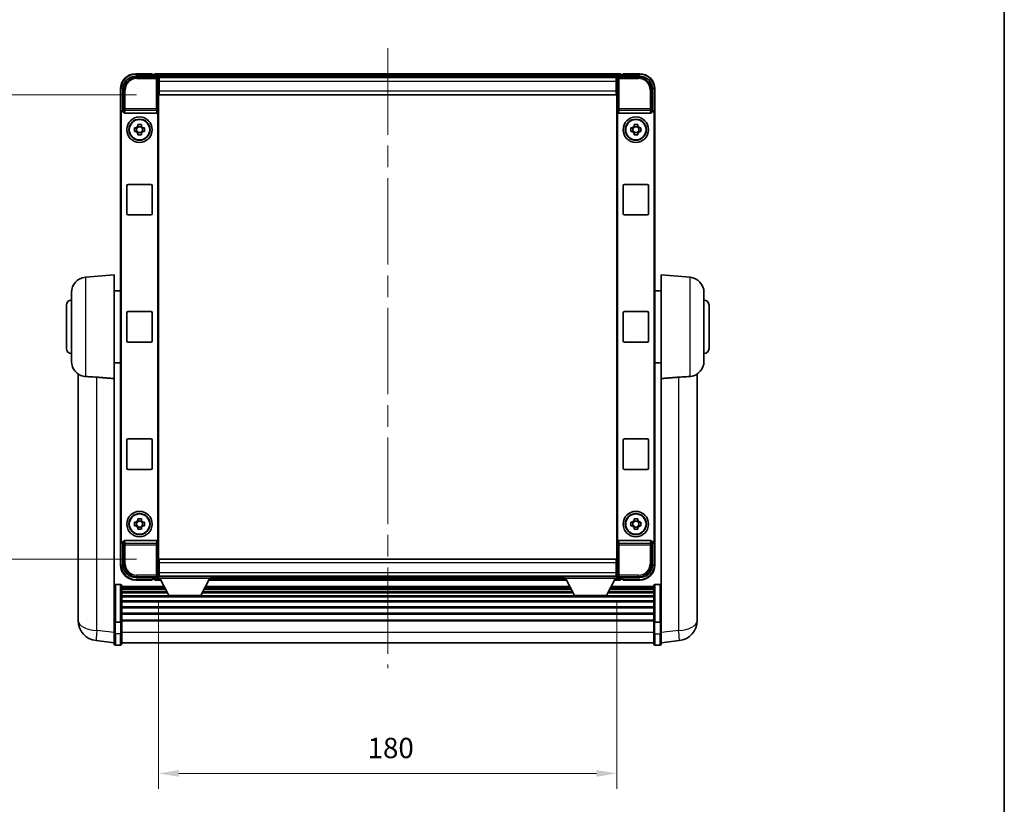
# Model space of a CAD drawing. Units: millimetres. Extents: x 87 to 9737, y 48 to 1734.
# Drawn here: x 3620 to 4007, y 354 to 662 of the extents above; entities that cross this region are included whole.
import ezdxf

# ---------------------------------------------------------------- set-up
doc = ezdxf.new("R2010")
doc.units = ezdxf.units.MM
doc.header["$LTSCALE"] = 6
doc.linetypes.add('CHAIN', pattern=[0.3543, 0.2362, -0.0295, 0.0591, -0.0295])
doc.layers.get('Defpoints').update_dxf_attribs({"lineweight": 25})
for name, color, linetype, lineweight in [('Border (ISO)', 7, 'Continuous', 35), ('Centerline (ISO)', 131, 'Continuous', 18), ('Dimension (ISO)', 7, 'Continuous', 18), ('Dimension (ISO) @ 1', 7, 'Continuous', 18), ('Visible (ISO)', 7, 'Continuous', 35), ('Visible Narrow (ISO)', 7, 'Continuous', 25)]:
    doc.layers.add(name, color=color, linetype=linetype, lineweight=lineweight)
doc.styles.add('Note Text (TK)', font='txt')
doc.dimstyles.new('Default - Method 1b (TK)', dxfattribs={"dimscale": 6, "dimtxt": 2.5, "dimasz": 2.5, "dimexe": 1, "dimexo": 1.5, "dimgap": 1, "dimtad": 1, "dimtoh": 1, "dimrnd": 1e-08, "dimdsep": 46, "dimtxsty": 'Note Text (TK)', "dimcen": 0.09, "dimdle": 5, "dimclrd": 100, "dimclre": 100, "dimclrt": 7, "dimadec": 1, "dimazin": 1, "dimtfac": 1, "dimtmove": 0, "dimatfit": 3, "dimfxl": 1, "dimtolj": 1, "dimlwd": -1, "dimlwe": -1, "dimarcsym": 0})

# ---------------------------------------------------------------- blocks, each defined once
blk = doc.blocks.new('図面枠 tk図枠')
at = {"layer": 'Border (ISO)'}
blk.add_line((405.5, 289), (405.5, 8), dxfattribs=at)
blk = doc.blocks.new('*D280')
at = {"layer": 'Defpoints', "color": 0}
for p in [(3675, 632.47), (3599, 449.97), (3675, 449.97)]:
    blk.add_point(p, dxfattribs=at)
at = {"layer": 'Dimension (ISO)', "color": 100}
for p, q in [((3666, 632.47), (3593, 632.47)), ((3599, 624.47), (3599, 457.97)), ((3666, 449.97), (3593, 449.97))]:
    blk.add_line(p, q, dxfattribs=at)
for points in [[(3597.66, 624.47), (3600.33, 624.47), (3599, 632.47)], [(3597.66, 457.97), (3600.33, 457.97), (3599, 449.97)]]:
    blk.add_solid(points, dxfattribs=at)
at = {"layer": 'Dimension (ISO)', "color": 7, "insert": (3589, 529.31), "char_height": 8, "attachment_point": 4, "rotation": 90, "style": 'Note Text (TK)'}
blk.add_mtext('\\A1;182.5', dxfattribs=at)
blk = doc.blocks.new('*D279')
at = {"layer": 'Defpoints', "color": 0}
for p in [(3674.75, 442.52), (3854.75, 442.52), (3854.75, 365.72)]:
    blk.add_point(p, dxfattribs=at)
at = {"layer": 'Dimension (ISO)', "color": 100}
for p, q in [((3674.75, 433.52), (3674.75, 359.72)), ((3854.75, 433.52), (3854.75, 359.72)), ((3682.75, 365.72), (3846.75, 365.72))]:
    blk.add_line(p, q, dxfattribs=at)
for points in [[(3682.75, 367.06), (3682.75, 364.39), (3674.75, 365.72)], [(3846.75, 367.06), (3846.75, 364.39), (3854.75, 365.72)]]:
    blk.add_solid(points, dxfattribs=at)
at = {"layer": 'Dimension (ISO)', "color": 7, "insert": (3756.84, 375.72), "char_height": 8, "attachment_point": 4, "style": 'Note Text (TK)'}
blk.add_mtext('\\A1;180', dxfattribs=at)

msp = doc.modelspace()

# ---------------------------------------------------------------- linework, layer by layer
at = {"layer": 'Centerline (ISO)', "linetype": 'CHAIN', "ltscale": 23.990969}
msp.add_line((3764.7463, 650.7236), (3764.7463, 407.0912), dxfattribs=at)
at = {"layer": 'Visible (ISO)'}
for p, q in [((3665.7433, 639.7236), (3674.2466, 639.7236)), ((3672.2463, 640.7236), (3665.7463, 640.7236)), ((3672.2463, 640.7236), (3672.2463, 640.4736)), ((3672.2463, 640.4236), (3672.2463, 640.4736)), ((3672.9963, 640.4236), (3672.2463, 640.4236)), ((3856.2463, 640.7236), (3673.2463, 640.7236)), ((3673.2463, 640.4236), (3673.2463, 640.7236)), ((3673.2463, 640.4236), (3673.2463, 639.9736)), ((3673.2463, 640.1736), (3673.2463, 639.7236)), ((3854.8132, 639.4736), (3674.6795, 639.4736)), ((3674.7463, 639.2239), (3674.7463, 633.7236)), ((3674.9963, 639.2236), (3674.7463, 639.2236)), ((3854.4963, 639.2236), (3674.9963, 639.2236)), ((3674.9963, 637.7236), (3674.9963, 639.2236)), ((3854.7463, 639.2236), (3854.4963, 639.2236)), ((3854.4963, 639.2236), (3854.4963, 637.7236)), ((3854.7463, 633.7236), (3854.7463, 639.2239)), ((3855.246, 639.7236), (3863.7494, 639.7236)), ((3856.2463, 640.7236), (3856.2463, 640.4236)), ((3856.2463, 639.9736), (3856.2463, 640.4236)), ((3856.2463, 639.7236), (3856.2463, 640.1736)), ((3857.2463, 640.4236), (3856.4963, 640.4236)), ((3857.2463, 640.4736), (3857.2463, 640.7236)), ((3863.7463, 640.7236), (3857.2463, 640.7236)), ((3857.2463, 640.4736), (3857.2463, 640.4236)), ((3659.7463, 634.7236), (3659.7463, 625.2242)), ((3660.7463, 626.2236), (3660.7463, 634.7266)), ((3674.7463, 638.2236), (3674.9963, 638.2236)), ((3674.9963, 635.6236), (3674.7463, 635.6236)), ((3674.9963, 637.7236), (3674.9963, 633.9736)), ((3854.4963, 638.2236), (3854.7463, 638.2236)), ((3854.4963, 633.9736), (3854.4963, 637.7236)), ((3854.7463, 635.6236), (3854.4963, 635.6236)), ((3868.7463, 634.7266), (3868.7463, 626.2236)), ((3869.7463, 625.2242), (3869.7463, 634.7236)), ((3674.7463, 633.7236), (3674.7463, 448.7236)), ((3674.9963, 632.4736), (3674.9963, 633.9736)), ((3854.4963, 632.4736), (3674.9963, 632.4736)), ((3854.4963, 633.9736), (3854.4963, 632.4736)), ((3854.7463, 448.7236), (3854.7463, 633.7236)), ((3659.7463, 457.223), (3659.7463, 625.2242)), ((3660.0083, 457.4849), (3660.0083, 624.9623)), ((3660.7457, 626.2236), (3660.7463, 626.2236)), ((3660.7463, 626.2236), (3661.0083, 625.9617)), ((3661.0076, 625.9617), (3661.0083, 625.9617)), ((3661.0083, 625.9617), (3661.0083, 625.7352)), ((3661.5042, 625.2236), (3673.9885, 625.2236)), ((3674.4844, 456.7119), (3674.4844, 625.7352)), ((3855.0083, 625.7352), (3855.0083, 456.7119)), ((3855.5042, 625.2236), (3867.9885, 625.2236)), ((3868.7463, 626.2236), (3868.4844, 625.9617)), ((3868.4844, 625.9617), (3868.485, 625.9617)), ((3868.4844, 625.7352), (3868.4844, 625.9617)), ((3868.7463, 626.2236), (3868.747, 626.2236)), ((3869.4844, 624.9623), (3869.4844, 457.4849)), ((3869.7463, 625.2242), (3869.7463, 457.223)), ((3665.2357, 619.4402), (3665.8546, 619.4402)), ((3666.0896, 619.4402), (3666.0896, 618.0069)), ((3666.5297, 620.1154), (3666.5297, 620.7342)), ((3667.963, 619.8803), (3666.5297, 619.8803)), ((3667.963, 620.7342), (3667.963, 620.1154)), ((3668.4031, 619.4402), (3668.4031, 618.0069)), ((3668.6381, 619.4402), (3669.257, 619.4402)), ((3860.2357, 619.4402), (3860.8546, 619.4402)), ((3861.0896, 619.4402), (3861.0896, 618.0069)), ((3861.5297, 620.1154), (3861.5297, 620.7342)), ((3862.963, 619.8803), (3861.5297, 619.8803)), ((3862.963, 620.7342), (3862.963, 620.1154)), ((3863.4031, 619.4402), (3863.4031, 618.0069)), ((3863.6381, 619.4402), (3864.257, 619.4402)), ((3665.8546, 618.0069), (3665.2357, 618.0069)), ((3666.5297, 617.5668), (3667.963, 617.5668)), ((3666.5297, 616.7129), (3666.5297, 617.3318)), ((3667.963, 617.3318), (3667.963, 616.7129)), ((3669.257, 618.0069), (3668.6381, 618.0069)), ((3860.8546, 618.0069), (3860.2357, 618.0069)), ((3861.5297, 617.5668), (3862.963, 617.5668)), ((3861.5297, 616.7129), (3861.5297, 617.3318)), ((3862.963, 617.3318), (3862.963, 616.7129)), ((3864.257, 618.0069), (3863.6381, 618.0069)), ((3662.2463, 585.7236), (3662.2463, 596.7236)), ((3662.7463, 597.2236), (3671.7463, 597.2236)), ((3672.2463, 596.7236), (3672.2463, 585.7236)), ((3857.2463, 585.7236), (3857.2463, 596.7236)), ((3857.7463, 597.2236), (3866.7463, 597.2236)), ((3867.2463, 596.7236), (3867.2463, 585.7236)), ((3671.7463, 585.2236), (3662.7463, 585.2236)), ((3866.7463, 585.2236), (3857.7463, 585.2236)), ((3645.9734, 560.7373), (3657.2463, 561.7236)), ((3657.2463, 561.7236), (3657.2463, 520.9023)), ((3872.2463, 520.9023), (3872.2463, 561.7236)), ((3883.5193, 560.7373), (3872.2463, 561.7236)), ((3640.4963, 527.687), (3640.4963, 554.7601)), ((3657.2463, 555.3736), (3659.7463, 555.3736)), ((3872.2463, 555.3736), (3869.7463, 555.3736)), ((3888.9963, 554.7601), (3888.9963, 527.687)), ((3638.4963, 532.7236), (3638.4963, 549.7236)), ((3890.9963, 549.7236), (3890.9963, 532.7236)), ((3662.2463, 535.7236), (3662.2463, 546.7236)), ((3662.7463, 547.2236), (3671.7463, 547.2236)), ((3672.2463, 546.7236), (3672.2463, 535.7236)), ((3857.2463, 535.7236), (3857.2463, 546.7236)), ((3857.7463, 547.2236), (3866.7463, 547.2236)), ((3867.2463, 546.7236), (3867.2463, 535.7236)), ((3671.7463, 535.2236), (3662.7463, 535.2236)), ((3866.7463, 535.2236), (3857.7463, 535.2236)), ((3657.2463, 527.0736), (3659.7463, 527.0736)), ((3872.2463, 527.0736), (3869.7463, 527.0736)), ((3643.1463, 522.7093), (3643.1463, 430.6594)), ((3886.3463, 430.6594), (3886.3463, 522.7093)), ((3657.2463, 426.0977), (3657.2463, 520.9023)), ((3872.2463, 520.9023), (3872.2463, 426.0977)), ((3662.2463, 485.7236), (3662.2463, 496.7236)), ((3662.7463, 497.2236), (3671.7463, 497.2236)), ((3672.2463, 496.7236), (3672.2463, 485.7236)), ((3857.2463, 485.7236), (3857.2463, 496.7236)), ((3857.7463, 497.2236), (3866.7463, 497.2236)), ((3867.2463, 496.7236), (3867.2463, 485.7236)), ((3671.7463, 485.2236), (3662.7463, 485.2236)), ((3866.7463, 485.2236), (3857.7463, 485.2236)), ((3665.2357, 464.4402), (3665.8546, 464.4402)), ((3666.0896, 464.4402), (3666.0896, 463.0069)), ((3666.5297, 465.1154), (3666.5297, 465.7342)), ((3667.963, 464.8803), (3666.5297, 464.8803)), ((3667.963, 465.7342), (3667.963, 465.1154)), ((3668.4031, 464.4402), (3668.4031, 463.0069)), ((3668.6381, 464.4402), (3669.257, 464.4402)), ((3860.2357, 464.4402), (3860.8546, 464.4402)), ((3861.0896, 464.4402), (3861.0896, 463.0069)), ((3861.5297, 465.1154), (3861.5297, 465.7342)), ((3862.963, 464.8803), (3861.5297, 464.8803)), ((3862.963, 465.7342), (3862.963, 465.1154)), ((3863.4031, 464.4402), (3863.4031, 463.0069)), ((3863.6381, 464.4402), (3864.257, 464.4402)), ((3665.8546, 463.0069), (3665.2357, 463.0069)), ((3666.5297, 462.5668), (3667.963, 462.5668)), ((3666.5297, 461.7129), (3666.5297, 462.3318)), ((3667.963, 462.3318), (3667.963, 461.7129)), ((3669.257, 463.0069), (3668.6381, 463.0069)), ((3860.8546, 463.0069), (3860.2357, 463.0069)), ((3861.5297, 462.5668), (3862.963, 462.5668)), ((3861.5297, 461.7129), (3861.5297, 462.3318)), ((3862.963, 462.3318), (3862.963, 461.7129)), ((3864.257, 463.0069), (3863.6381, 463.0069)), ((3659.7463, 457.223), (3659.7463, 447.7236)), ((3660.7463, 456.2236), (3661.0083, 456.4855)), ((3661.0083, 456.4855), (3661.0076, 456.4855)), ((3661.0083, 456.7119), (3661.0083, 456.4855)), ((3673.9885, 457.2236), (3661.5042, 457.2236)), ((3867.9885, 457.2236), (3855.5042, 457.2236)), ((3868.4844, 456.4855), (3868.4844, 456.7119)), ((3868.7463, 456.2236), (3868.4844, 456.4855)), ((3868.485, 456.4855), (3868.4844, 456.4855)), ((3869.7463, 447.7236), (3869.7463, 457.223)), ((3660.7463, 456.2236), (3660.7457, 456.2236)), ((3660.7463, 447.7205), (3660.7463, 456.2236)), ((3868.747, 456.2236), (3868.7463, 456.2236)), ((3868.7463, 456.2236), (3868.7463, 447.7205)), ((3674.7463, 448.7236), (3674.7463, 443.2233)), ((3674.9963, 449.9736), (3854.4963, 449.9736)), ((3674.9963, 448.4736), (3674.9963, 449.9736)), ((3854.4963, 449.9736), (3854.4963, 448.4736)), ((3854.7463, 443.2233), (3854.7463, 448.7236)), ((3674.7463, 446.8236), (3674.9963, 446.8236)), ((3674.9963, 448.4736), (3674.9963, 444.7236)), ((3854.4963, 444.7236), (3854.4963, 448.4736)), ((3854.4963, 446.8236), (3854.7463, 446.8236)), ((3674.2466, 442.7236), (3665.7433, 442.7236)), ((3665.7463, 441.7236), (3672.2463, 441.7236)), ((3672.2463, 441.9736), (3672.2463, 442.0236)), ((3672.2463, 442.0236), (3672.9963, 442.0236)), ((3672.2463, 441.9736), (3672.2463, 441.7236)), ((3673.2463, 442.7236), (3673.2463, 442.2736)), ((3673.2463, 442.4736), (3673.2463, 442.0236)), ((3673.2463, 441.7236), (3673.2463, 442.0236)), ((3673.2463, 441.7236), (3675.6579, 441.7236)), ((3674.6795, 442.9736), (3674.7463, 442.9736)), ((3674.9963, 444.2236), (3674.7463, 444.2236)), ((3674.7463, 443.2236), (3674.9963, 443.2236)), ((3674.7463, 443.2236), (3674.7463, 442.5236)), ((3674.7463, 443.2236), (3695.3463, 443.2236)), ((3674.7463, 442.5236), (3695.3463, 442.5236)), ((3674.9963, 443.2236), (3674.9963, 444.7236)), ((3674.9963, 443.2236), (3854.4963, 443.2236)), ((3678.7963, 435.6236), (3675.2463, 442.5236)), ((3691.2963, 435.6236), (3694.8463, 442.5236)), ((3694.4348, 441.7236), (3835.0579, 441.7236)), ((3695.3463, 443.2236), (3695.3463, 442.5236)), ((3695.3463, 442.9736), (3834.1463, 442.9736)), ((3834.1463, 443.2236), (3834.1463, 442.5236)), ((3834.1463, 443.2236), (3854.7463, 443.2236)), ((3834.1463, 442.5236), (3854.7463, 442.5236)), ((3838.1963, 435.6236), (3834.6463, 442.5236)), ((3850.6963, 435.6236), (3854.2463, 442.5236)), ((3853.8348, 441.7236), (3856.2463, 441.7236)), ((3854.4963, 444.7236), (3854.4963, 443.2236)), ((3854.7463, 444.2236), (3854.4963, 444.2236)), ((3854.4963, 443.2236), (3854.7463, 443.2236)), ((3854.7463, 443.2236), (3854.7463, 442.5236)), ((3854.7463, 442.9736), (3854.8132, 442.9736)), ((3863.7494, 442.7236), (3855.246, 442.7236)), ((3856.2463, 442.2736), (3856.2463, 442.7236)), ((3856.2463, 442.0236), (3856.2463, 442.4736)), ((3856.2463, 442.0236), (3856.2463, 441.7236)), ((3856.4963, 442.0236), (3857.2463, 442.0236)), ((3857.2463, 442.0236), (3857.2463, 441.9736)), ((3857.2463, 441.7236), (3857.2463, 441.9736)), ((3857.2463, 441.7236), (3863.7463, 441.7236)), ((3659.7463, 440.0138), (3657.7463, 440.0138)), ((3660.2463, 439.5138), (3660.2463, 425.3217)), ((3676.9338, 439.2438), (3660.2463, 439.2438)), ((3677.053, 439.0121), (3660.2463, 439.0121)), ((3677.059, 439.0004), (3660.2463, 439.0004)), ((3677.1987, 438.7288), (3660.2463, 438.7288)), ((3677.4308, 438.2777), (3660.2463, 438.2777)), ((3677.5904, 437.9674), (3660.2463, 437.9674)), ((3836.9904, 437.9674), (3692.5023, 437.9674)), ((3836.8308, 438.2777), (3692.6619, 438.2777)), ((3836.5987, 438.7288), (3692.894, 438.7288)), ((3836.459, 439.0004), (3693.0337, 439.0004)), ((3836.453, 439.0121), (3693.0397, 439.0121)), ((3836.3338, 439.2438), (3693.1589, 439.2438)), ((3869.2463, 437.9674), (3851.9023, 437.9674)), ((3869.2463, 438.2777), (3852.0619, 438.2777)), ((3869.2463, 438.7288), (3852.294, 438.7288)), ((3869.2463, 439.0004), (3852.4337, 439.0004)), ((3869.2463, 439.0121), (3852.4397, 439.0121)), ((3869.2463, 439.2438), (3852.5589, 439.2438)), ((3869.2463, 425.3217), (3869.2463, 439.5138)), ((3869.7463, 440.0138), (3871.7463, 440.0138)), ((3678.038, 437.0975), (3660.2463, 437.0975)), ((3678.2162, 436.7511), (3660.2463, 436.7511)), ((3869.2463, 435.4958), (3660.2463, 435.4958)), ((3869.2463, 435.1167), (3660.2463, 435.1167)), ((3869.2463, 433.5212), (3660.2463, 433.5212)), ((3678.7963, 435.6236), (3691.2963, 435.6236)), ((3837.6162, 436.7511), (3691.8764, 436.7511)), ((3837.438, 437.0975), (3692.0547, 437.0975)), ((3838.1963, 435.6236), (3850.6963, 435.6236)), ((3869.2463, 436.7511), (3851.2764, 436.7511)), ((3869.2463, 437.0975), (3851.4547, 437.0975)), ((3643.1463, 428.6318), (3643.1463, 430.6594)), ((3869.2463, 433.114), (3660.2463, 433.114)), ((3869.2463, 431.2338), (3660.2463, 431.2338)), ((3869.2463, 430.8038), (3660.2463, 430.8038)), ((3886.3463, 430.6594), (3886.3463, 428.6318)), ((3643.1463, 427.8815), (3643.1463, 425.862)), ((3657.2463, 425.3217), (3657.2463, 426.0977)), ((3869.2463, 428.7029), (3660.2463, 428.7029)), ((3869.2463, 428.2562), (3660.2463, 428.2562)), ((3869.2463, 426.0056), (3660.2463, 426.0056)), ((3869.2463, 425.6352), (3660.2463, 425.6352)), ((3872.2463, 426.0977), (3872.2463, 425.3217)), ((3886.3463, 425.862), (3886.3463, 427.8815)), ((3657.2463, 425.3217), (3657.2463, 420.8412)), ((3659.7463, 425.22), (3657.7463, 425.22)), ((3660.2463, 420.8412), (3660.2463, 425.3217)), ((3869.2463, 425.3217), (3869.2463, 420.8412)), ((3869.7463, 425.22), (3871.7463, 425.22)), ((3872.2463, 420.8412), (3872.2463, 425.3217)), ((3657.2463, 417.076), (3650.197, 417.9185)), ((3657.2463, 416.5912), (3657.2463, 420.8412)), ((3660.2463, 420.8412), (3660.2463, 416.5912)), ((3869.2463, 416.5912), (3869.2463, 420.8412)), ((3872.2463, 420.8412), (3872.2463, 416.5912)), ((3872.2463, 417.076), (3879.2957, 417.9185)), ((3659.7463, 416.0912), (3657.7463, 416.0912)), ((3869.2463, 417.0912), (3660.2463, 417.0912)), ((3869.7463, 416.0912), (3871.7463, 416.0912))]:
    msp.add_line(p, q, dxfattribs=at)
for centre, radius in [((3667.2463, 618.7236), 5), ((3667.2463, 618.7236), 4.15), ((3862.2463, 618.7236), 5), ((3862.2463, 618.7236), 4.15), ((3667.2463, 618.7236), 4.0013), ((3862.2463, 618.7236), 4.0013), ((3667.2463, 463.7236), 5), ((3862.2463, 463.7236), 5), ((3667.2463, 463.7236), 4.15), ((3667.2463, 463.7236), 4.0013), ((3862.2463, 463.7236), 4.15), ((3862.2463, 463.7236), 4.0013)]:
    msp.add_circle(centre, radius, dxfattribs=at)
for centre, radius, start, end in [((3665.7463, 634.7236), 6, 90, 180), ((3672.9963, 640.1736), 0.25, 0, 90), ((3856.4963, 640.1736), 0.25, 90, 180), ((3863.7463, 634.7236), 6, 0, 90), ((3667.2463, 618.7236), 1.5655, 117.245031, 152.754969), ((3667.2463, 618.7236), 1.5655, 27.245031, 62.754969), ((3862.2463, 618.7236), 1.5655, 117.245031, 152.754969), ((3862.2463, 618.7236), 1.5655, 27.245031, 62.754969), ((3667.2463, 618.7236), 1.5655, 207.245031, 242.754969), ((3667.2463, 618.7236), 1.5655, 297.245031, 332.754969), ((3862.2463, 618.7236), 1.5655, 207.245031, 242.754969), ((3862.2463, 618.7236), 1.5655, 297.245031, 332.754969), ((3662.7463, 596.7236), 0.5, 90, 180), ((3671.7463, 596.7236), 0.5, 0, 90), ((3857.7463, 596.7236), 0.5, 90, 180), ((3866.7463, 596.7236), 0.5, 0, 90), ((3662.7463, 585.7236), 0.5, 180, 270), ((3671.7463, 585.7236), 0.5, 270, 0), ((3857.7463, 585.7236), 0.5, 180, 270), ((3866.7463, 585.7236), 0.5, 270, 0), ((3646.4963, 554.7601), 6, 95, 180), ((3882.9963, 554.7601), 6, 0, 85), ((3640.4963, 549.7236), 2, 90, 180), ((3888.9963, 549.7236), 2, 0, 90), ((3662.7463, 546.7236), 0.5, 90, 180), ((3671.7463, 546.7236), 0.5, 0, 90), ((3857.7463, 546.7236), 0.5, 90, 180), ((3866.7463, 546.7236), 0.5, 0, 90), ((3662.7463, 535.7236), 0.5, 180, 270), ((3671.7463, 535.7236), 0.5, 270, 0), ((3857.7463, 535.7236), 0.5, 180, 270), ((3866.7463, 535.7236), 0.5, 270, 0), ((3640.4963, 532.7236), 2, 180, 270), ((3888.9963, 532.7236), 2, 270, 0), ((3646.4963, 527.687), 6, 180, 261.776383), ((3882.9963, 527.687), 6, 278.223617, 0), ((3662.7463, 496.7236), 0.5, 90, 180), ((3671.7463, 496.7236), 0.5, 0, 90), ((3857.7463, 496.7236), 0.5, 90, 180), ((3866.7463, 496.7236), 0.5, 0, 90), ((3662.7463, 485.7236), 0.5, 180, 270), ((3671.7463, 485.7236), 0.5, 270, 0), ((3857.7463, 485.7236), 0.5, 180, 270), ((3866.7463, 485.7236), 0.5, 270, 0), ((3667.2463, 463.7236), 1.5655, 117.245031, 152.754969), ((3667.2463, 463.7236), 1.5655, 27.245031, 62.754969), ((3862.2463, 463.7236), 1.5655, 117.245031, 152.754969), ((3862.2463, 463.7236), 1.5655, 27.245031, 62.754969), ((3667.2463, 463.7236), 1.5655, 207.245031, 242.754969), ((3667.2463, 463.7236), 1.5655, 297.245031, 332.754969), ((3862.2463, 463.7236), 1.5655, 207.245031, 242.754969), ((3862.2463, 463.7236), 1.5655, 297.245031, 332.754969), ((3665.7463, 447.7236), 6, 180, 270), ((3863.7463, 447.7236), 6, 270, 0), ((3672.9963, 442.2736), 0.25, 270, 0), ((3856.4963, 442.2736), 0.25, 180, 270), ((3657.7463, 439.5138), 0.5, 90, 180), ((3659.7463, 439.5138), 0.5, 0, 90), ((3869.7463, 439.5138), 0.5, 90, 180), ((3871.7463, 439.5138), 0.5, 0, 90), ((3651.1463, 425.862), 8, 180, 263.184806), ((3878.3463, 425.862), 8, 276.815194, 0), ((3657.7463, 416.5912), 0.5, 180, 270), ((3659.7463, 416.5912), 0.5, 270, 0), ((3869.7463, 416.5912), 0.5, 180, 270), ((3871.7463, 416.5912), 0.5, 270, 0)]:
    msp.add_arc(centre, radius, start, end, dxfattribs=at)
for centre, major_axis, ratio, start_param, end_param in [((3665.7494, 634.7205), (-3.5398, 3.5398), 0.99878277, 5.49839613, 7.06797448), ((3674.246, 639.2233), (0.354, 0.354), 0.99878277, 5.49839613, 7.06797448), ((3855.2466, 639.2233), (-0.354, 0.354), 0.99878277, 5.49839613, 7.06797448), ((3863.7433, 634.7205), (3.5398, 3.5398), 0.99878277, 5.49839613, 7.06797448), ((3660.747, 625.223), (-0.708, 0.708), 0.99878277, 5.49839613, 7.06797448), ((3661.0089, 624.961), (-0.708, 0.708), 0.99878277, 5.49839613, 7.06797448), ((3661.5086, 625.7397), (-0.0697, -0.5117), 0.96815944, 4.8522561, 6.41439087), ((3673.9841, 625.7397), (0.0697, -0.5117), 0.96815944, 6.15197975, 7.71411451), ((3855.5086, 625.7397), (-0.0697, -0.5117), 0.96815944, 4.8522561, 6.41439087), ((3867.9841, 625.7397), (0.0697, -0.5117), 0.96815944, 6.15197975, 7.71411451), ((3868.4838, 624.961), (0.708, 0.708), 0.99878277, 5.49839613, 7.06797448), ((3868.7457, 625.223), (0.708, 0.708), 0.99878277, 5.49839613, 7.06797448), ((3660.747, 457.2242), (-0.708, -0.708), 0.99878277, 5.49839613, 7.06797448), ((3661.0089, 457.4861), (-0.708, -0.708), 0.99878277, 5.49839613, 7.06797448), ((3661.5086, 456.7074), (-0.0697, 0.5117), 0.96815944, 6.15197975, 7.71411451), ((3673.9841, 456.7074), (0.0697, 0.5117), 0.96815944, 4.8522561, 6.41439087), ((3855.5086, 456.7074), (-0.0697, 0.5117), 0.96815944, 6.15197975, 7.71411451), ((3867.9841, 456.7074), (0.0697, 0.5117), 0.96815944, 4.8522561, 6.41439087), ((3868.4838, 457.4861), (0.708, -0.708), 0.99878277, 5.49839613, 7.06797448), ((3868.7457, 457.2242), (0.708, -0.708), 0.99878277, 5.49839613, 7.06797448), ((3665.7494, 447.7266), (-3.5398, -3.5398), 0.99878277, 5.49839613, 7.06797448), ((3863.7433, 447.7266), (3.5398, -3.5398), 0.99878277, 5.49839613, 7.06797448), ((3674.246, 443.2239), (0.354, -0.354), 0.99878277, 5.49839613, 7.06797448), ((3855.2466, 443.2239), (-0.354, -0.354), 0.99878277, 5.49839613, 7.06797448)]:
    msp.add_ellipse(centre, major_axis=major_axis, ratio=ratio, start_param=start_param, end_param=end_param, dxfattribs=at)
for points, knots in [([(3665.2357, 618.0069), (3665.2284, 618.2537), (3665.225, 618.4972), (3665.225, 618.9499), (3665.2284, 619.1934), (3665.2357, 619.4402)], [4.331071921, 4.331071921, 4.331071921, 4.331071921, 4.398975087, 4.398975087, 4.466878254, 4.466878254, 4.466878254, 4.466878254]), ([(3666.5297, 620.7342), (3666.7765, 620.7416), (3667.02, 620.745), (3667.4727, 620.745), (3667.7162, 620.7416), (3667.963, 620.7342)], [4.331071921, 4.331071921, 4.331071921, 4.331071921, 4.398975087, 4.398975087, 4.466878254, 4.466878254, 4.466878254, 4.466878254]), ([(3669.257, 619.4402), (3669.2643, 619.1934), (3669.2677, 618.9499), (3669.2677, 618.4972), (3669.2643, 618.2537), (3669.257, 618.0069)], [4.331071921, 4.331071921, 4.331071921, 4.331071921, 4.398975087, 4.398975087, 4.466878254, 4.466878254, 4.466878254, 4.466878254]), ([(3860.2357, 618.0069), (3860.2284, 618.2537), (3860.225, 618.4972), (3860.225, 618.9499), (3860.2284, 619.1934), (3860.2357, 619.4402)], [4.331071921, 4.331071921, 4.331071921, 4.331071921, 4.398975087, 4.398975087, 4.466878254, 4.466878254, 4.466878254, 4.466878254]), ([(3861.5297, 620.7342), (3861.7765, 620.7416), (3862.02, 620.745), (3862.4727, 620.745), (3862.7162, 620.7416), (3862.963, 620.7342)], [4.331071921, 4.331071921, 4.331071921, 4.331071921, 4.398975087, 4.398975087, 4.466878254, 4.466878254, 4.466878254, 4.466878254]), ([(3864.257, 619.4402), (3864.2643, 619.1934), (3864.2677, 618.9499), (3864.2677, 618.4972), (3864.2643, 618.2537), (3864.257, 618.0069)], [4.331071921, 4.331071921, 4.331071921, 4.331071921, 4.398975087, 4.398975087, 4.466878254, 4.466878254, 4.466878254, 4.466878254]), ([(3667.963, 616.7129), (3667.7162, 616.7056), (3667.4727, 616.7022), (3667.02, 616.7022), (3666.7765, 616.7056), (3666.5297, 616.7129)], [4.331071921, 4.331071921, 4.331071921, 4.331071921, 4.398975087, 4.398975087, 4.466878254, 4.466878254, 4.466878254, 4.466878254]), ([(3862.963, 616.7129), (3862.7162, 616.7056), (3862.4727, 616.7022), (3862.02, 616.7022), (3861.7765, 616.7056), (3861.5297, 616.7129)], [4.331071921, 4.331071921, 4.331071921, 4.331071921, 4.398975087, 4.398975087, 4.466878254, 4.466878254, 4.466878254, 4.466878254]), ([(3645.9734, 521.7125), (3646.5066, 521.6743), (3647.1232, 521.6476), (3648.6292, 521.5782), (3649.5523, 521.528), (3650.4491, 521.4556)], [1.893638288, 1.893638288, 1.893638288, 1.893638288, 2.105960636, 2.105960636, 2.374014899, 2.374014899, 2.374014899, 2.374014899]), ([(3879.0436, 521.4556), (3879.9404, 521.528), (3880.8635, 521.5782), (3882.3695, 521.6476), (3882.9861, 521.6743), (3883.5193, 521.7125)], [2.581206007, 2.581206007, 2.581206007, 2.581206007, 2.84926027, 2.84926027, 3.061582618, 3.061582618, 3.061582618, 3.061582618]), ([(3665.2357, 463.0069), (3665.2284, 463.2537), (3665.225, 463.4972), (3665.225, 463.9499), (3665.2284, 464.1934), (3665.2357, 464.4402)], [4.331071921, 4.331071921, 4.331071921, 4.331071921, 4.398975087, 4.398975087, 4.466878254, 4.466878254, 4.466878254, 4.466878254]), ([(3666.5297, 465.7342), (3666.7765, 465.7416), (3667.02, 465.745), (3667.4727, 465.745), (3667.7162, 465.7416), (3667.963, 465.7342)], [4.331071921, 4.331071921, 4.331071921, 4.331071921, 4.398975087, 4.398975087, 4.466878254, 4.466878254, 4.466878254, 4.466878254]), ([(3669.257, 464.4402), (3669.2643, 464.1934), (3669.2677, 463.9499), (3669.2677, 463.4972), (3669.2643, 463.2537), (3669.257, 463.0069)], [4.331071921, 4.331071921, 4.331071921, 4.331071921, 4.398975087, 4.398975087, 4.466878254, 4.466878254, 4.466878254, 4.466878254]), ([(3860.2357, 463.0069), (3860.2284, 463.2537), (3860.225, 463.4972), (3860.225, 463.9499), (3860.2284, 464.1934), (3860.2357, 464.4402)], [4.331071921, 4.331071921, 4.331071921, 4.331071921, 4.398975087, 4.398975087, 4.466878254, 4.466878254, 4.466878254, 4.466878254]), ([(3861.5297, 465.7342), (3861.7765, 465.7416), (3862.02, 465.745), (3862.4727, 465.745), (3862.7162, 465.7416), (3862.963, 465.7342)], [4.331071921, 4.331071921, 4.331071921, 4.331071921, 4.398975087, 4.398975087, 4.466878254, 4.466878254, 4.466878254, 4.466878254]), ([(3864.257, 464.4402), (3864.2643, 464.1934), (3864.2677, 463.9499), (3864.2677, 463.4972), (3864.2643, 463.2537), (3864.257, 463.0069)], [4.331071921, 4.331071921, 4.331071921, 4.331071921, 4.398975087, 4.398975087, 4.466878254, 4.466878254, 4.466878254, 4.466878254]), ([(3667.963, 461.7129), (3667.7162, 461.7056), (3667.4727, 461.7022), (3667.02, 461.7022), (3666.7765, 461.7056), (3666.5297, 461.7129)], [4.331071921, 4.331071921, 4.331071921, 4.331071921, 4.398975087, 4.398975087, 4.466878254, 4.466878254, 4.466878254, 4.466878254]), ([(3862.963, 461.7129), (3862.7162, 461.7056), (3862.4727, 461.7022), (3862.02, 461.7022), (3861.7765, 461.7056), (3861.5297, 461.7129)], [4.331071921, 4.331071921, 4.331071921, 4.331071921, 4.398975087, 4.398975087, 4.466878254, 4.466878254, 4.466878254, 4.466878254]), ([(3643.1463, 430.6594), (3643.1463, 430.6187), (3643.1464, 430.578), (3643.1475, 430.0271), (3643.1525, 429.533), (3643.1525, 428.6937), (3643.1475, 428.2877), (3643.1464, 427.9324), (3643.1463, 427.9067), (3643.1463, 427.8815)], [4.482129021, 4.482129021, 4.482129021, 4.482129021, 4.493692618, 4.493692618, 4.639067337, 4.639067337, 4.784442055, 4.784442055, 4.796005652, 4.796005652, 4.796005652, 4.796005652]), ([(3886.3463, 427.8815), (3886.3463, 427.9067), (3886.3463, 427.9324), (3886.3452, 428.2877), (3886.3402, 428.6937), (3886.3402, 429.533), (3886.3452, 430.0271), (3886.3463, 430.578), (3886.3463, 430.6187), (3886.3463, 430.6594)], [4.482129021, 4.482129021, 4.482129021, 4.482129021, 4.493692618, 4.493692618, 4.639067337, 4.639067337, 4.784442055, 4.784442055, 4.796005652, 4.796005652, 4.796005652, 4.796005652]), ([(3643.1479, 428.2335), (3643.1473, 428.3294), (3643.1467, 428.4302), (3643.1464, 428.5672), (3643.1463, 428.5993), (3643.1463, 428.6318)], [4.7461432879, 4.7461432879, 4.7461432879, 4.7461432879, 4.7844420553, 4.7844420553, 4.7960056524, 4.7960056524, 4.7960056524, 4.7960056524]), ([(3886.3463, 428.6318), (3886.3463, 428.5993), (3886.3463, 428.5672), (3886.346, 428.4302), (3886.3454, 428.3294), (3886.3447, 428.2335)], [4.4821290214, 4.4821290214, 4.4821290214, 4.4821290214, 4.4936926184, 4.4936926184, 4.5319913858, 4.5319913858, 4.5319913858, 4.5319913858]), ([(3657.2463, 425.3217), (3657.2463, 425.3215), (3657.2463, 425.3213), (3657.2466, 425.3138), (3657.2507, 425.3066), (3657.2667, 425.2923), (3657.2785, 425.2854), (3657.3213, 425.2669), (3657.3599, 425.2561), (3657.4538, 425.2385), (3657.5073, 425.2316), (3657.6234, 425.2224), (3657.6845, 425.22), (3657.7463, 425.22)], [-0.0003347789, -0.0003347789, -0.0003347789, -0.0003347789, 0, 0, 0.011463002, 0.011463002, 0.0228675214, 0.0228675214, 0.0430502261, 0.0430502261, 0.0621538264, 0.0621538264, 0.0807455701, 0.0807455701, 0.0807455701, 0.0807455701]), ([(3660.2463, 425.3217), (3660.2463, 425.3215), (3660.2463, 425.3213), (3660.2461, 425.3138), (3660.242, 425.3066), (3660.226, 425.2923), (3660.2142, 425.2854), (3660.1714, 425.2669), (3660.1328, 425.2561), (3660.0389, 425.2385), (3659.9854, 425.2316), (3659.8693, 425.2224), (3659.8082, 425.22), (3659.7463, 425.22)], [-0.0809227639, -0.0809227639, -0.0809227639, -0.0809227639, -0.0805886357, -0.0805886357, -0.0691479127, -0.0691479127, -0.0577655589, -0.0577655589, -0.0376220805, -0.0376220805, -0.0185556094, -0.0185556094, 0, 0, 0, 0]), ([(3869.7463, 425.22), (3869.6845, 425.22), (3869.6234, 425.2224), (3869.5073, 425.2316), (3869.4538, 425.2385), (3869.3599, 425.2561), (3869.3213, 425.2669), (3869.2785, 425.2854), (3869.2667, 425.2923), (3869.2507, 425.3066), (3869.2466, 425.3138), (3869.2463, 425.3213), (3869.2463, 425.3215), (3869.2463, 425.3217)], [-0.0807455701, -0.0807455701, -0.0807455701, -0.0807455701, -0.0621538264, -0.0621538264, -0.0430502261, -0.0430502261, -0.0228675214, -0.0228675214, -0.011463002, -0.011463002, 0, 0, 0.0003347789, 0.0003347789, 0.0003347789, 0.0003347789]), ([(3872.2463, 425.3217), (3872.2463, 425.3215), (3872.2463, 425.3213), (3872.2461, 425.3138), (3872.242, 425.3066), (3872.226, 425.2923), (3872.2142, 425.2854), (3872.1714, 425.2669), (3872.1328, 425.2561), (3872.0389, 425.2385), (3871.9854, 425.2316), (3871.8693, 425.2224), (3871.8082, 425.22), (3871.7463, 425.22)], [-0.0809227639, -0.0809227639, -0.0809227639, -0.0809227639, -0.0805886357, -0.0805886357, -0.0691479127, -0.0691479127, -0.0577655589, -0.0577655589, -0.0376220805, -0.0376220805, -0.0185556094, -0.0185556094, 0, 0, 0, 0])]:
    msp.add_open_spline(points, degree=3, knots=knots, dxfattribs=at)
for points, weights in [([(3666.5297, 619.4402), (3666.2644, 619.4402), (3665.8546, 619.4402)], [1.35956394726, 1.22656475141, 1.03074466748]), ([(3666.5297, 620.1154), (3666.5297, 619.7055), (3666.5297, 619.4402)], [1.03074466748, 1.22656475141, 1.35956394726]), ([(3667.963, 619.4402), (3667.963, 619.7055), (3667.963, 620.1154)], [1.35956394726, 1.22656475141, 1.03074466748]), ([(3668.6381, 619.4402), (3668.2283, 619.4402), (3667.963, 619.4402)], [1.03074466748, 1.22656475141, 1.35956394726]), ([(3861.5297, 619.4402), (3861.2644, 619.4402), (3860.8546, 619.4402)], [1.35956394726, 1.22656475141, 1.03074466748]), ([(3861.5297, 620.1154), (3861.5297, 619.7055), (3861.5297, 619.4402)], [1.03074466748, 1.22656475141, 1.35956394726]), ([(3862.963, 619.4402), (3862.963, 619.7055), (3862.963, 620.1154)], [1.35956394726, 1.22656475141, 1.03074466748]), ([(3863.6381, 619.4402), (3863.2283, 619.4402), (3862.963, 619.4402)], [1.03074466748, 1.22656475141, 1.35956394726]), ([(3665.8546, 618.0069), (3666.2644, 618.0069), (3666.5297, 618.0069)], [1.03074466748, 1.22656475141, 1.35956394726]), ([(3666.5297, 618.0069), (3666.5297, 617.7416), (3666.5297, 617.3318)], [1.35956394726, 1.22656475141, 1.03074466748]), ([(3667.963, 617.3318), (3667.963, 617.7416), (3667.963, 618.0069)], [1.03074466748, 1.22656475141, 1.35956394726]), ([(3667.963, 618.0069), (3668.2283, 618.0069), (3668.6381, 618.0069)], [1.35956394726, 1.22656475141, 1.03074466748]), ([(3860.8546, 618.0069), (3861.2644, 618.0069), (3861.5297, 618.0069)], [1.03074466748, 1.22656475141, 1.35956394726]), ([(3861.5297, 618.0069), (3861.5297, 617.7416), (3861.5297, 617.3318)], [1.35956394726, 1.22656475141, 1.03074466748]), ([(3862.963, 617.3318), (3862.963, 617.7416), (3862.963, 618.0069)], [1.03074466748, 1.22656475141, 1.35956394726]), ([(3862.963, 618.0069), (3863.2283, 618.0069), (3863.6381, 618.0069)], [1.35956394726, 1.22656475141, 1.03074466748]), ([(3666.5297, 464.4402), (3666.2644, 464.4402), (3665.8546, 464.4402)], [1.35956394726, 1.22656475141, 1.03074466748]), ([(3666.5297, 465.1154), (3666.5297, 464.7055), (3666.5297, 464.4402)], [1.03074466748, 1.22656475141, 1.35956394726]), ([(3667.963, 464.4402), (3667.963, 464.7055), (3667.963, 465.1154)], [1.35956394726, 1.22656475141, 1.03074466748]), ([(3668.6381, 464.4402), (3668.2283, 464.4402), (3667.963, 464.4402)], [1.03074466748, 1.22656475141, 1.35956394726]), ([(3861.5297, 464.4402), (3861.2644, 464.4402), (3860.8546, 464.4402)], [1.35956394726, 1.22656475141, 1.03074466748]), ([(3861.5297, 465.1154), (3861.5297, 464.7055), (3861.5297, 464.4402)], [1.03074466748, 1.22656475141, 1.35956394726]), ([(3862.963, 464.4402), (3862.963, 464.7055), (3862.963, 465.1154)], [1.35956394726, 1.22656475141, 1.03074466748]), ([(3863.6381, 464.4402), (3863.2283, 464.4402), (3862.963, 464.4402)], [1.03074466748, 1.22656475141, 1.35956394726]), ([(3665.8546, 463.0069), (3666.2644, 463.0069), (3666.5297, 463.0069)], [1.03074466748, 1.22656475141, 1.35956394726]), ([(3666.5297, 463.0069), (3666.5297, 462.7416), (3666.5297, 462.3318)], [1.35956394726, 1.22656475141, 1.03074466748]), ([(3667.963, 462.3318), (3667.963, 462.7416), (3667.963, 463.0069)], [1.03074466748, 1.22656475141, 1.35956394726]), ([(3667.963, 463.0069), (3668.2283, 463.0069), (3668.6381, 463.0069)], [1.35956394726, 1.22656475141, 1.03074466748]), ([(3860.8546, 463.0069), (3861.2644, 463.0069), (3861.5297, 463.0069)], [1.03074466748, 1.22656475141, 1.35956394726]), ([(3861.5297, 463.0069), (3861.5297, 462.7416), (3861.5297, 462.3318)], [1.35956394726, 1.22656475141, 1.03074466748]), ([(3862.963, 462.3318), (3862.963, 462.7416), (3862.963, 463.0069)], [1.03074466748, 1.22656475141, 1.35956394726]), ([(3862.963, 463.0069), (3863.2283, 463.0069), (3863.6381, 463.0069)], [1.35956394726, 1.22656475141, 1.03074466748])]:
    msp.add_rational_spline(points, weights, degree=2, dxfattribs=at)
for points, degree in [([(3645.9734, 521.7125), (3645.8597, 521.7207), (3645.7479, 521.7328), (3645.6381, 521.7487)], 3), ([(3650.4491, 521.4556), (3653.8165, 521.1803), (3657.2463, 520.9023)], 2), ([(3872.2463, 520.9023), (3875.6762, 521.1803), (3879.0436, 521.4556)], 2), ([(3883.8546, 521.7487), (3883.7452, 521.7329), (3883.6334, 521.7207), (3883.5193, 521.7125)], 3)]:
    msp.add_open_spline(points, degree=degree, dxfattribs=at)
at = {"layer": 'Visible Narrow (ISO)'}
for p, q in [((3666.163, 639.3039), (3665.7433, 639.7236)), ((3665.7463, 640.7236), (3665.7463, 640.4736)), ((3665.7463, 640.4736), (3672.2463, 640.4736)), ((3666.163, 639.3039), (3666.163, 638.8042)), ((3673.827, 639.3039), (3666.163, 639.3039)), ((3666.163, 638.8042), (3673.827, 638.8042)), ((3856.2463, 640.4236), (3673.2463, 640.4236)), ((3856.2463, 639.9736), (3673.2463, 639.9736)), ((3674.2466, 639.7236), (3673.827, 639.3039)), ((3673.827, 639.3039), (3673.827, 638.8042)), ((3673.827, 638.8042), (3674.3267, 638.8042)), ((3673.827, 638.8042), (3673.827, 626.8926)), ((3674.3267, 638.8042), (3674.7463, 639.2239)), ((3674.3267, 626.8926), (3674.3267, 638.8042)), ((3854.7463, 639.2239), (3855.166, 638.8042)), ((3855.166, 638.8042), (3855.166, 626.8926)), ((3855.166, 638.8042), (3855.6657, 638.8042)), ((3855.6657, 639.3039), (3855.246, 639.7236)), ((3855.6657, 638.8042), (3855.6657, 639.3039)), ((3863.3297, 639.3039), (3855.6657, 639.3039)), ((3855.6657, 638.8042), (3863.3297, 638.8042)), ((3855.6657, 626.8926), (3855.6657, 638.8042)), ((3857.2463, 640.4736), (3863.7463, 640.4736)), ((3863.7494, 639.7236), (3863.3297, 639.3039)), ((3863.3297, 639.3039), (3863.3297, 638.8042)), ((3863.7463, 640.7236), (3863.7463, 640.4736)), ((3659.7463, 634.7236), (3659.9963, 634.7236)), ((3659.9963, 625.8855), (3659.9963, 634.7236)), ((3660.7463, 634.7266), (3661.166, 634.307)), ((3674.9963, 637.9236), (3674.7463, 637.9236)), ((3674.9963, 636.0236), (3674.7463, 636.0236)), ((3854.4963, 637.7236), (3674.9963, 637.7236)), ((3854.7463, 637.9236), (3854.4963, 637.9236)), ((3854.7463, 636.0236), (3854.4963, 636.0236)), ((3868.3267, 634.307), (3868.7463, 634.7266)), ((3869.4963, 634.7236), (3869.4963, 625.8855)), ((3869.7463, 634.7236), (3869.4963, 634.7236)), ((3661.166, 634.307), (3661.6657, 634.307)), ((3661.166, 634.307), (3661.166, 626.8926)), ((3661.6657, 626.8926), (3661.6657, 634.307)), ((3674.9963, 633.9736), (3854.4963, 633.9736)), ((3868.3267, 634.307), (3867.827, 634.307)), ((3867.827, 634.307), (3867.827, 626.8926)), ((3868.3267, 626.8926), (3868.3267, 634.307)), ((3661.166, 626.8926), (3661.0083, 625.7352)), ((3661.6657, 626.8926), (3661.166, 626.8926)), ((3661.6657, 626.4082), (3661.6657, 626.8926)), ((3673.827, 626.8926), (3661.6657, 626.8926)), ((3674.3267, 626.8926), (3673.827, 626.8926)), ((3673.827, 626.8926), (3673.827, 626.4082)), ((3674.4844, 625.7352), (3674.3267, 626.8926)), ((3855.166, 626.8926), (3855.0083, 625.7352)), ((3855.6657, 626.8926), (3855.166, 626.8926)), ((3855.6657, 626.4082), (3855.6657, 626.8926)), ((3867.827, 626.8926), (3855.6657, 626.8926)), ((3868.3267, 626.8926), (3867.827, 626.8926)), ((3867.827, 626.8926), (3867.827, 626.4082)), ((3868.4844, 625.7352), (3868.3267, 626.8926)), ((3659.7463, 625.2242), (3660.0083, 624.9623)), ((3661.0076, 625.9617), (3660.7457, 626.2236)), ((3661.5042, 625.2236), (3661.6657, 626.4082)), ((3661.6657, 626.4082), (3673.827, 626.4082)), ((3673.827, 626.4082), (3673.9885, 625.2236)), ((3855.5042, 625.2236), (3855.6657, 626.4082)), ((3855.6657, 626.4082), (3867.827, 626.4082)), ((3867.827, 626.4082), (3867.9885, 625.2236)), ((3868.747, 626.2236), (3868.485, 625.9617)), ((3869.4844, 624.9623), (3869.7463, 625.2242)), ((3645.9734, 560.7373), (3645.9734, 521.7125)), ((3883.5193, 521.7125), (3883.5193, 560.7373)), ((3650.4491, 421.8772), (3650.4491, 521.4556)), ((3879.0436, 521.4556), (3879.0436, 421.8772)), ((3660.0083, 457.4849), (3659.7463, 457.223)), ((3659.9963, 447.7236), (3659.9963, 456.5616)), ((3660.7457, 456.2236), (3661.0076, 456.4855)), ((3661.0083, 456.7119), (3661.166, 455.5545)), ((3661.6657, 456.0389), (3661.5042, 457.2236)), ((3673.9885, 457.2236), (3673.827, 456.0389)), ((3674.3267, 455.5545), (3674.4844, 456.7119)), ((3855.0083, 456.7119), (3855.166, 455.5545)), ((3855.6657, 456.0389), (3855.5042, 457.2236)), ((3867.9885, 457.2236), (3867.827, 456.0389)), ((3868.3267, 455.5545), (3868.4844, 456.7119)), ((3868.485, 456.4855), (3868.747, 456.2236)), ((3869.7463, 457.223), (3869.4844, 457.4849)), ((3869.4963, 456.5616), (3869.4963, 447.7236)), ((3661.166, 455.5545), (3661.6657, 455.5545)), ((3661.166, 455.5545), (3661.166, 448.1402)), ((3673.827, 456.0389), (3661.6657, 456.0389)), ((3661.6657, 455.5545), (3661.6657, 456.0389)), ((3661.6657, 448.1402), (3661.6657, 455.5545)), ((3661.6657, 455.5545), (3673.827, 455.5545)), ((3673.827, 456.0389), (3673.827, 455.5545)), ((3673.827, 455.5545), (3674.3267, 455.5545)), ((3673.827, 455.5545), (3673.827, 443.6429)), ((3674.3267, 443.6429), (3674.3267, 455.5545)), ((3855.166, 455.5545), (3855.6657, 455.5545)), ((3855.166, 455.5545), (3855.166, 443.6429)), ((3867.827, 456.0389), (3855.6657, 456.0389)), ((3855.6657, 455.5545), (3855.6657, 456.0389)), ((3855.6657, 443.6429), (3855.6657, 455.5545)), ((3855.6657, 455.5545), (3867.827, 455.5545)), ((3867.827, 456.0389), (3867.827, 455.5545)), ((3867.827, 455.5545), (3868.3267, 455.5545)), ((3867.827, 455.5545), (3867.827, 448.1402)), ((3868.3267, 448.1402), (3868.3267, 455.5545)), ((3659.7463, 447.7236), (3659.9963, 447.7236)), ((3661.166, 448.1402), (3660.7463, 447.7205)), ((3661.166, 448.1402), (3661.6657, 448.1402)), ((3674.7463, 446.4236), (3674.9963, 446.4236)), ((3854.4963, 448.4736), (3674.9963, 448.4736)), ((3854.4963, 446.4236), (3854.7463, 446.4236)), ((3868.3267, 448.1402), (3867.827, 448.1402)), ((3868.7463, 447.7205), (3868.3267, 448.1402)), ((3869.7463, 447.7236), (3869.4963, 447.7236)), ((3665.7433, 442.7236), (3666.163, 443.1432)), ((3672.2463, 441.9736), (3665.7463, 441.9736)), ((3665.7463, 441.7236), (3665.7463, 441.9736)), ((3673.827, 443.6429), (3666.163, 443.6429)), ((3666.163, 443.1432), (3666.163, 443.6429)), ((3666.163, 443.1432), (3673.827, 443.1432)), ((3673.2463, 442.4736), (3675.2721, 442.4736)), ((3673.2463, 442.0236), (3675.5036, 442.0236)), ((3673.827, 443.6429), (3673.827, 443.1432)), ((3674.3267, 443.6429), (3673.827, 443.6429)), ((3673.827, 443.1432), (3674.2466, 442.7236)), ((3674.7463, 443.2233), (3674.3267, 443.6429)), ((3674.7463, 444.5236), (3674.9963, 444.5236)), ((3674.9963, 444.7236), (3854.4963, 444.7236)), ((3694.5891, 442.0236), (3834.9036, 442.0236)), ((3694.8206, 442.4736), (3834.6721, 442.4736)), ((3853.9891, 442.0236), (3856.2463, 442.0236)), ((3854.2206, 442.4736), (3856.2463, 442.4736)), ((3854.4963, 444.5236), (3854.7463, 444.5236)), ((3855.166, 443.6429), (3854.7463, 443.2233)), ((3855.6657, 443.6429), (3855.166, 443.6429)), ((3855.246, 442.7236), (3855.6657, 443.1432)), ((3855.6657, 443.1432), (3855.6657, 443.6429)), ((3863.3297, 443.6429), (3855.6657, 443.6429)), ((3855.6657, 443.1432), (3863.3297, 443.1432)), ((3863.7463, 441.9736), (3857.2463, 441.9736)), ((3863.3297, 443.1432), (3863.3297, 443.6429)), ((3863.3297, 443.1432), (3863.7494, 442.7236)), ((3863.7463, 441.7236), (3863.7463, 441.9736)), ((3657.7463, 440.0138), (3657.7463, 425.22)), ((3659.7463, 425.22), (3659.7463, 440.0138)), ((3869.7463, 440.0138), (3869.7463, 425.22)), ((3871.7463, 425.22), (3871.7463, 440.0138)), ((3657.2463, 421.0649), (3650.4491, 421.8772)), ((3657.7463, 420.5912), (3657.7463, 425.22)), ((3659.7463, 425.22), (3659.7463, 420.5912)), ((3869.7463, 420.5912), (3869.7463, 425.22)), ((3871.7463, 425.22), (3871.7463, 420.5912)), ((3879.0436, 421.8772), (3872.2463, 421.0649)), ((3657.7463, 420.5912), (3657.7463, 416.0912)), ((3659.7463, 420.5912), (3657.7463, 420.5912)), ((3659.7463, 416.0912), (3659.7463, 420.5912)), ((3869.2463, 421.0912), (3660.2463, 421.0912)), ((3869.7463, 420.5912), (3869.7463, 416.0912)), ((3869.7463, 420.5912), (3871.7463, 420.5912)), ((3871.7463, 416.0912), (3871.7463, 420.5912))]:
    msp.add_line(p, q, dxfattribs=at)
for centre, start, end in [((3665.7463, 634.7236), 90, 180), ((3863.7463, 634.7236), 0, 90), ((3665.7463, 447.7236), 180, 270), ((3863.7463, 447.7236), 270, 0)]:
    msp.add_arc(centre, 5.75, start, end, dxfattribs=at)
for centre, major_axis, ratio, start_param, end_param in [((3666.1684, 634.3015), (-3.539, 3.539), 0.99902583, 5.49839613, 7.06797448), ((3666.1684, 634.3015), (-3.1859, 3.1859), 0.99878277, 5.49839613, 7.06797448), ((3673.827, 638.8042), (-0.3536, 0.3536), 0.99878277, 3.9275998, 5.49717816), ((3855.6657, 638.8042), (-0.3536, -0.3536), 0.99878277, 3.9275998, 5.49717816), ((3863.3242, 634.3015), (3.539, 3.539), 0.99902583, 5.49839613, 7.06797448), ((3863.3242, 634.3015), (3.1859, 3.1859), 0.99878277, 5.49839613, 7.06797448), ((3661.6657, 626.8926), (-0.4954, 0.0675), 0.96815944, 0.13986712, 1.70200189), ((3673.827, 626.8926), (0.4954, 0.0675), 0.96815944, 4.58118342, 6.14331819), ((3855.6657, 626.8926), (-0.4954, 0.0675), 0.96815944, 0.13986712, 1.70200189), ((3867.827, 626.8926), (0.4954, 0.0675), 0.96815944, 4.58118342, 6.14331819), ((3661.6657, 455.5545), (-0.4954, -0.0675), 0.96815944, 4.58118342, 6.14331819), ((3673.827, 455.5545), (0.4954, -0.0675), 0.96815944, 0.13986712, 1.70200189), ((3855.6657, 455.5545), (-0.4954, -0.0675), 0.96815944, 4.58118342, 6.14331819), ((3867.827, 455.5545), (0.4954, -0.0675), 0.96815944, 0.13986712, 1.70200189), ((3666.1684, 448.1457), (-3.539, -3.539), 0.99902583, 5.49839613, 7.06797448), ((3666.1684, 448.1457), (-3.1859, -3.1859), 0.99878277, 5.49839613, 7.06797448), ((3863.3242, 448.1457), (3.539, -3.539), 0.99902583, 5.49839613, 7.06797448), ((3863.3242, 448.1457), (3.1859, -3.1859), 0.99878277, 5.49839613, 7.06797448), ((3673.827, 443.6429), (0.3536, 0.3536), 0.99878277, 3.9275998, 5.49717816), ((3855.6657, 443.6429), (0.3536, -0.3536), 0.99878277, 3.9275998, 5.49717816), ((3651.1463, 425.862), (-8, 0), 0.5, 0, 1.48352986), ((3878.3463, 425.862), (8, 0), 0.5, 4.79965544, 6.28318531), ((3651.1463, 425.862), (-0.9493, -7.9435), 0.03178074, 5.24167868, 6.28318531), ((3878.3463, 425.862), (0.9493, -7.9435), 0.03178074, 0, 1.04150662), ((3657.7463, 420.8412), (-0.5, 0), 0.5, 0, 1.57079633), ((3659.7463, 420.8412), (0.5, 0), 0.5, 4.71238898, 6.28318531), ((3869.7463, 420.8412), (-0.5, 0), 0.5, 0, 1.57079633), ((3871.7463, 420.8412), (0.5, 0), 0.5, 4.71238898, 6.28318531)]:
    msp.add_ellipse(centre, major_axis=major_axis, ratio=ratio, start_param=start_param, end_param=end_param, dxfattribs=at)

# ---------------------------------------------------------------- block references
at = {"xscale": 4, "yscale": 4, "zscale": 4}
msp.add_blockref('図面枠 tk図枠', (2385, 16), dxfattribs=at)

# ---------------------------------------------------------------- dimensions: what is measured, and where the dimension line sits
at = {"layer": 'Dimension (ISO) @ 1', "color": 100}
for base, p1, p2, angle, picture, middle in [((3598.9963, 449.9736), (3674.9963, 632.4736), (3674.9963, 449.9736), 90, '*D280', (3598.9963, 541.2236)), ((3854.7463, 365.7236), (3674.7463, 442.5236), (3854.7463, 442.5236), 180, '*D279', (3764.7463, 365.7236))]:
    dim = msp.add_linear_dim(base=base, p1=p1, p2=p2, angle=angle, dimstyle='Default - Method 1b (TK)', override={"dimscale": 1, "dimtxt": 8, "dimasz": 8, "dimexe": 6, "dimexo": 9, "dimgap": 6, "dimtoh": 0, "dimdec": 2, "dimcen": 0.54, "dimtol": 0, "dimlim": 0, "dimtp": 0, "dimtm": 0, "dimtdec": 2, "dimtix": 0, "dimtofl": 0, "dimtmove": 0, "dimatfit": 1}, dxfattribs=at)
    dim.commit()
    dim.dimension.update_dxf_attribs({"geometry": picture, "text_midpoint": middle, "dimtype": 128})

doc.saveas('drawing.dxf')
